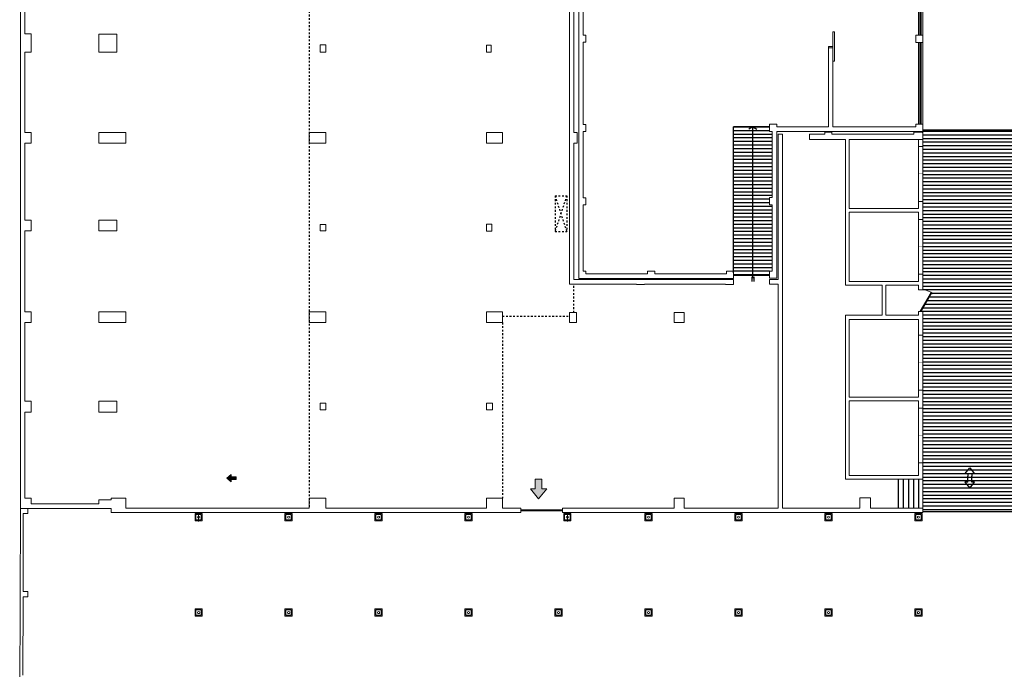
# Model space of a CAD drawing. Units: millimetres. Extents: x -45416 to -21839, y 6097 to 12614.
# Drawn here: x -22721 to -22665, y 6205 to 6241 of the extents above; entities that cross this region are included whole.
import ezdxf

# ---------------------------------------------------------------- set-up
doc = ezdxf.new("R2010")
doc.units = ezdxf.units.MM
doc.header["$LTSCALE"] = 0.01
doc.linetypes.add('DASHED2', pattern=[0.375, 0.25, -0.125])
for name, color, linetype, lineweight in [('1-ARQUI1', 9, 'Continuous', 20), ('1-ARQUI2', 9, 'DASHED2', 30), ('2-EQUIPOS', 5, 'Continuous', 9)]:
    doc.layers.add(name, color=color, linetype=linetype, lineweight=lineweight)
for name, color, linetype in [('1-ESCALERA', 8, 'Continuous'), ('1-RAMPAS', 8, 'Continuous'), ('1-VENTANAS', 8, 'Continuous')]:
    doc.layers.add(name, color=color, linetype=linetype)

msp = doc.modelspace()

# ---------------------------------------------------------------- hatches: boundary and pattern name
at = {"layer": '1-ARQUI1', "linetype": 'Continuous'}
msp.add_hatch(color=256, dxfattribs=at).paths.add_polyline_path([(-22708.995, 6215.606), (-22708.738, 6215.396), (-22708.738, 6215.527), (-22708.456, 6215.527), (-22708.456, 6215.685), (-22708.738, 6215.685), (-22708.738, 6215.816)])
at = {"layer": '1-ARQUI1'}
msp.add_hatch(color=256, dxfattribs=at).paths.add_polyline_path([(-22691.43, 6214.447), (-22690.972, 6215.007), (-22691.239, 6215.007), (-22691.239, 6215.554), (-22691.621, 6215.554), (-22691.621, 6215.007), (-22691.888, 6215.007)])
at = {"layer": '1-RAMPAS'}
h = msp.add_hatch(dxfattribs=at)
h.set_pattern_fill('ANSI31', color=256, scale=1.621669, angle=135, style=0)
h.set_pattern_definition([(180, (-22748.64702, 6190.97722), (-3e-17, -0.2027086), [])])
h.paths.add_polyline_path([(-22678.268, 6235.156), (-22678.42, 6235.156), (-22678.42, 6235.409), (-22679.358, 6235.409), (-22679.358, 6227.047), (-22678.42, 6227.047), (-22678.42, 6227.296), (-22678.268, 6227.296), (-22678.268, 6231.023), (-22678.42, 6231.023), (-22678.42, 6231.428), (-22678.268, 6231.428)])
h.paths.add_polyline_path([(-22679.358, 6235.409), (-22680.447, 6235.409), (-22680.447, 6227.199), (-22680.447, 6227.047), (-22679.358, 6227.047)])
h = msp.add_hatch(dxfattribs=at)
h.set_pattern_fill('ANSI31', color=256, scale=1.621669, angle=135, style=0)
h.set_pattern_definition([(180, (-22748.64702, 6190.93867), (-3e-17, -0.2027086), [])])
h.paths.add_polyline_path([(-22664.51, 6235.178), (-22669.781, 6235.178), (-22669.781, 6235.117), (-22669.781, 6235.041), (-22669.781, 6234.656), (-22669.781, 6226.635), (-22669.781, 6226.2, -0.099931), (-22669.321, 6226.056), (-22669.321, 6226.056), (-22669.301, 6226.044, -0.000809), (-22669.298, 6226.042), (-22669.277, 6226.031), (-22669.878, 6224.99), (-22669.781, 6224.99), (-22669.781, 6222.438), (-22669.781, 6215.545), (-22669.781, 6213.924), (-22669.781, 6213.72), (-22664.51, 6213.72), (-22664.51, 6213.924), (-22664.51, 6216.304), (-22664.51, 6216.46), (-22664.51, 6216.812), (-22664.51, 6218.282), (-22664.51, 6223.33)])

# ---------------------------------------------------------------- linework, layer by layer
for p, q in [((-22667.419, 6215.848), (-22667.146, 6216.183)), ((-22667.146, 6216.183), (-22666.872, 6215.848)), ((-22667.26, 6215.848), (-22667.419, 6215.848)), ((-22667.26, 6215.848), (-22667.26, 6215.71)), ((-22667.26, 6215.383), (-22667.26, 6215.71)), ((-22666.872, 6215.848), (-22667.031, 6215.848)), ((-22667.031, 6215.848), (-22667.031, 6215.71)), ((-22667.031, 6215.383), (-22667.031, 6215.71)), ((-22667.419, 6215.383), (-22667.146, 6215.048)), ((-22667.26, 6215.383), (-22667.419, 6215.383)), ((-22667.146, 6215.048), (-22666.872, 6215.383)), ((-22666.872, 6215.383), (-22667.031, 6215.383))]:
    msp.add_line(p, q)
at = {"layer": '1-ARQUI1'}
for p, q in [((-22689.17, 6226.842), (-22689.17, 6267.928)), ((-22689.692, 6226.522), (-22689.692, 6265.341)), ((-22720.61, 6260.222), (-22720.61, 6240.187)), ((-22688.916, 6245.148), (-22688.916, 6240.533)), ((-22670.034, 6240.527), (-22670.034, 6245.138)), ((-22669.781, 6240.524), (-22669.781, 6245.138)), ((-22720.357, 6244.487), (-22720.357, 6240.6)), ((-22689.438, 6239.924), (-22689.438, 6244.492)), ((-22720.357, 6240.6), (-22720.002, 6240.6)), ((-22720.002, 6240.6), (-22720.357, 6240.6)), ((-22720.002, 6240.6), (-22720.002, 6239.567)), ((-22720.002, 6240.6), (-22720.002, 6240.093)), ((-22688.916, 6240.533), (-22688.764, 6240.533)), ((-22688.764, 6240.533), (-22688.764, 6240.128)), ((-22688.916, 6240.128), (-22688.916, 6235.512)), ((-22688.764, 6240.128), (-22688.916, 6240.128)), ((-22670.034, 6235.522), (-22670.034, 6240.121)), ((-22669.781, 6235.467), (-22669.781, 6240.121)), ((-22720.002, 6239.567), (-22720.357, 6239.567)), ((-22720.357, 6239.567), (-22720.002, 6239.567)), ((-22689.438, 6235.051), (-22689.438, 6239.924)), ((-22675.102, 6235.37), (-22675.102, 6239.811)), ((-22675.102, 6239.811), (-22674.848, 6239.811)), ((-22674.848, 6235.37), (-22674.848, 6239.811)), ((-22678.42, 6235.522), (-22678.015, 6235.522)), ((-22678.42, 6235.117), (-22678.42, 6235.522)), ((-22678.42, 6235.117), (-22678.42, 6235.522)), ((-22678.015, 6235.522), (-22678.015, 6235.37)), ((-22670.186, 6235.522), (-22669.781, 6235.522)), ((-22670.186, 6235.522), (-22670.186, 6235.37)), ((-22720.357, 6235.056), (-22720.002, 6235.056)), ((-22720.002, 6235.056), (-22720.002, 6234.448)), ((-22694.369, 6235.056), (-22693.457, 6235.056)), ((-22694.369, 6235.056), (-22694.369, 6234.448)), ((-22694.369, 6235.056), (-22694.369, 6234.448)), ((-22694.369, 6235.056), (-22693.457, 6235.056)), ((-22694.359, 6235.056), (-22693.457, 6235.056)), ((-22694.359, 6235.056), (-22693.457, 6235.056)), ((-22693.457, 6234.448), (-22693.457, 6235.056)), ((-22693.457, 6234.448), (-22693.457, 6235.056)), ((-22693.457, 6234.448), (-22693.457, 6235.056)), ((-22693.457, 6234.448), (-22693.457, 6235.056)), ((-22689.438, 6235.051), (-22689.246, 6235.051)), ((-22689.246, 6234.453), (-22689.246, 6235.051)), ((-22688.916, 6235.512), (-22688.764, 6235.512)), ((-22688.916, 6235.107), (-22688.916, 6231.38)), ((-22688.764, 6235.107), (-22688.916, 6235.107)), ((-22688.764, 6235.512), (-22688.764, 6235.107)), ((-22678.268, 6235.117), (-22678.42, 6235.117)), ((-22678.268, 6235.117), (-22678.268, 6231.39)), ((-22678.015, 6235.37), (-22675.102, 6235.37)), ((-22678.015, 6235.117), (-22669.781, 6235.117)), ((-22678.015, 6235.117), (-22678.015, 6226.852)), ((-22675.304, 6235.066), (-22674.908, 6235.066)), ((-22675.304, 6235.066), (-22675.304, 6234.95)), ((-22674.908, 6234.95), (-22674.908, 6235.066)), ((-22674.848, 6235.37), (-22670.186, 6235.37)), ((-22670.287, 6234.95), (-22670.287, 6235.066)), ((-22670.287, 6235.066), (-22669.781, 6235.066)), ((-22670.287, 6234.95), (-22670.287, 6235.041)), ((-22670.287, 6234.95), (-22670.287, 6235.041)), ((-22669.781, 6235.467), (-22669.781, 6235.117)), ((-22669.781, 6234.656), (-22669.781, 6235.066)), ((-22720.002, 6234.448), (-22720.357, 6234.448)), ((-22694.369, 6234.448), (-22693.457, 6234.448)), ((-22694.369, 6234.448), (-22693.457, 6234.448)), ((-22694.359, 6234.448), (-22693.457, 6234.448)), ((-22694.359, 6234.448), (-22693.457, 6234.448)), ((-22689.438, 6226.776), (-22689.438, 6234.453)), ((-22689.438, 6234.453), (-22689.246, 6234.453)), ((-22677.939, 6234.95), (-22677.685, 6234.95)), ((-22677.939, 6226.776), (-22677.939, 6234.95)), ((-22677.939, 6234.95), (-22677.939, 6226.776)), ((-22677.685, 6234.95), (-22677.685, 6226.522)), ((-22676.165, 6234.95), (-22675.304, 6234.95)), ((-22676.165, 6234.95), (-22676.165, 6234.656)), ((-22674.139, 6234.656), (-22676.165, 6234.656)), ((-22674.908, 6234.95), (-22670.287, 6234.95)), ((-22674.757, 6234.95), (-22670.287, 6234.95)), ((-22674.757, 6234.95), (-22670.287, 6234.95)), ((-22674.139, 6226.466), (-22674.139, 6234.656)), ((-22673.936, 6230.774), (-22673.936, 6234.656)), ((-22673.936, 6234.656), (-22671.419, 6234.656)), ((-22673.936, 6234.656), (-22669.781, 6234.656)), ((-22670.034, 6230.774), (-22670.034, 6234.656)), ((-22670.034, 6234.656), (-22670.034, 6230.774)), ((-22669.781, 6226.635), (-22669.781, 6234.656)), ((-22669.781, 6234.476), (-22669.781, 6226.206)), ((-22670.034, 6234.271), (-22669.781, 6234.271)), ((-22670.034, 6234.271), (-22669.781, 6234.271)), ((-22688.916, 6231.38), (-22688.764, 6231.38)), ((-22688.764, 6231.38), (-22688.764, 6230.974)), ((-22678.268, 6231.39), (-22678.42, 6231.39)), ((-22678.42, 6231.39), (-22678.42, 6230.984)), ((-22670.034, 6231.179), (-22669.781, 6231.179)), ((-22688.916, 6230.974), (-22688.916, 6227.247)), ((-22688.764, 6230.974), (-22688.916, 6230.974)), ((-22678.42, 6230.984), (-22678.268, 6230.984)), ((-22678.268, 6230.984), (-22678.268, 6227.257)), ((-22673.936, 6230.774), (-22670.034, 6230.774)), ((-22673.936, 6230.571), (-22670.034, 6230.571)), ((-22673.936, 6226.669), (-22673.936, 6230.571)), ((-22670.034, 6230.571), (-22670.034, 6226.669)), ((-22670.034, 6226.669), (-22670.034, 6230.571)), ((-22720.357, 6230.12), (-22720.002, 6230.12)), ((-22720.002, 6230.12), (-22720.002, 6229.512)), ((-22670.034, 6230.166), (-22669.781, 6230.166)), ((-22720.002, 6229.512), (-22720.357, 6229.512)), ((-22694.354, 6229.892), (-22694.06, 6229.892)), ((-22694.354, 6229.892), (-22694.06, 6229.892)), ((-22694.354, 6229.502), (-22694.354, 6229.892)), ((-22694.354, 6229.502), (-22694.354, 6229.892)), ((-22694.354, 6229.502), (-22694.354, 6229.892)), ((-22694.354, 6229.502), (-22694.354, 6229.892)), ((-22694.354, 6229.892), (-22694.06, 6229.892)), ((-22694.354, 6229.892), (-22694.06, 6229.892)), ((-22694.354, 6229.502), (-22694.06, 6229.502)), ((-22694.354, 6229.502), (-22694.06, 6229.502)), ((-22694.354, 6229.502), (-22694.06, 6229.502)), ((-22694.354, 6229.502), (-22694.06, 6229.502)), ((-22694.06, 6229.502), (-22694.06, 6229.892)), ((-22694.06, 6229.502), (-22694.06, 6229.892)), ((-22694.06, 6229.502), (-22694.06, 6229.892)), ((-22694.06, 6229.502), (-22694.06, 6229.892)), ((-22688.916, 6227.247), (-22688.764, 6227.247)), ((-22688.764, 6227.247), (-22688.764, 6227.095)), ((-22685.292, 6227.247), (-22684.887, 6227.247)), ((-22685.292, 6227.095), (-22685.292, 6227.247)), ((-22684.887, 6227.247), (-22684.887, 6227.095)), ((-22680.853, 6227.095), (-22680.853, 6227.257)), ((-22680.853, 6227.257), (-22680.447, 6227.257)), ((-22680.447, 6226.842), (-22680.447, 6227.257)), ((-22678.42, 6226.852), (-22678.42, 6227.257)), ((-22678.268, 6227.257), (-22678.42, 6227.257)), ((-22689.438, 6226.776), (-22680.447, 6226.776)), ((-22680.447, 6226.842), (-22689.17, 6226.842)), ((-22688.764, 6227.095), (-22685.292, 6227.095)), ((-22684.887, 6227.095), (-22680.853, 6227.095)), ((-22680.447, 6226.776), (-22680.447, 6226.492)), ((-22678.42, 6226.852), (-22678.015, 6226.852)), ((-22678.42, 6226.776), (-22678.42, 6226.522)), ((-22678.42, 6226.776), (-22677.939, 6226.776)), ((-22673.936, 6226.669), (-22670.034, 6226.669)), ((-22670.034, 6227.075), (-22669.781, 6227.075)), ((-22689.692, 6226.522), (-22685.92, 6226.522)), ((-22685.92, 6226.522), (-22685.92, 6226.492)), ((-22685.92, 6226.492), (-22685.464, 6226.492)), ((-22685.464, 6226.522), (-22680.903, 6226.522)), ((-22685.464, 6226.522), (-22685.464, 6226.492)), ((-22680.903, 6226.522), (-22680.903, 6226.492)), ((-22680.903, 6226.492), (-22680.447, 6226.492)), ((-22678.42, 6226.522), (-22677.939, 6226.522)), ((-22677.939, 6226.522), (-22677.939, 6213.924)), ((-22677.939, 6226.522), (-22677.939, 6213.924)), ((-22677.685, 6226.522), (-22677.685, 6213.924)), ((-22674.139, 6226.466), (-22672.081, 6226.466)), ((-22672.081, 6224.769), (-22672.081, 6226.466)), ((-22671.879, 6226.466), (-22670.034, 6226.466)), ((-22671.879, 6224.769), (-22671.879, 6226.466)), ((-22671.879, 6224.769), (-22671.879, 6226.147)), ((-22670.034, 6226.206), (-22670.034, 6226.466)), ((-22670.034, 6226.466), (-22670.034, 6226.206)), ((-22670.034, 6226.206), (-22669.781, 6226.206)), ((-22670.034, 6224.99), (-22669.781, 6224.99)), ((-22670.034, 6224.99), (-22670.034, 6224.769)), ((-22670.034, 6224.769), (-22670.034, 6224.99)), ((-22669.781, 6222.438), (-22669.781, 6224.99)), ((-22669.781, 6224.99), (-22669.781, 6215.545)), ((-22720.357, 6224.966), (-22720.002, 6224.966)), ((-22720.002, 6224.966), (-22720.002, 6224.358)), ((-22694.354, 6224.971), (-22694.354, 6224.358)), ((-22694.354, 6224.971), (-22694.354, 6224.358)), ((-22694.354, 6224.971), (-22694.354, 6224.358)), ((-22694.354, 6224.971), (-22693.457, 6224.971)), ((-22694.354, 6224.971), (-22693.457, 6224.971)), ((-22694.354, 6224.971), (-22693.457, 6224.971)), ((-22693.457, 6224.971), (-22693.457, 6224.358)), ((-22693.457, 6224.971), (-22693.457, 6224.358)), ((-22693.457, 6224.358), (-22693.457, 6224.971)), ((-22689.692, 6224.358), (-22689.692, 6224.916)), ((-22689.692, 6224.358), (-22689.692, 6224.916)), ((-22689.286, 6224.916), (-22689.692, 6224.916)), ((-22689.286, 6224.916), (-22689.692, 6224.916)), ((-22689.286, 6224.916), (-22689.286, 6224.358)), ((-22689.286, 6224.916), (-22689.286, 6224.358)), ((-22672.081, 6224.769), (-22674.139, 6224.769)), ((-22674.139, 6215.545), (-22674.139, 6224.769)), ((-22672.791, 6224.525), (-22673.936, 6224.525)), ((-22673.936, 6220.157), (-22673.936, 6224.525)), ((-22672.791, 6224.525), (-22670.034, 6224.525)), ((-22671.808, 6224.769), (-22671.879, 6224.769)), ((-22671.808, 6224.769), (-22670.034, 6224.769)), ((-22670.034, 6220.157), (-22670.034, 6224.525)), ((-22720.002, 6224.358), (-22720.357, 6224.358)), ((-22694.354, 6224.358), (-22693.457, 6224.358)), ((-22694.354, 6224.358), (-22693.457, 6224.358)), ((-22689.692, 6224.358), (-22689.651, 6224.358)), ((-22689.651, 6224.358), (-22689.286, 6224.358)), ((-22669.781, 6221.272), (-22669.781, 6218.606)), ((-22669.781, 6215.85), (-22669.781, 6220.917)), ((-22673.936, 6220.157), (-22670.034, 6220.157)), ((-22720.357, 6219.934), (-22720.002, 6219.934)), ((-22720.002, 6219.934), (-22720.002, 6219.326)), ((-22716.201, 6219.934), (-22715.187, 6219.934)), ((-22716.201, 6219.326), (-22716.201, 6219.934)), ((-22673.936, 6219.954), (-22670.034, 6219.954)), ((-22673.936, 6215.748), (-22673.936, 6219.954)), ((-22670.034, 6219.954), (-22670.034, 6216.052)), ((-22670.034, 6215.748), (-22670.034, 6219.954)), ((-22720.002, 6219.326), (-22720.357, 6219.326)), ((-22715.187, 6219.326), (-22716.201, 6219.326)), ((-22669.781, 6216.46), (-22669.781, 6215.545)), ((-22691.239, 6215.554), (-22691.621, 6215.554)), ((-22691.621, 6215.007), (-22691.621, 6215.554)), ((-22691.239, 6215.007), (-22691.239, 6215.554)), ((-22673.936, 6215.748), (-22670.034, 6215.748)), ((-22691.888, 6215.007), (-22691.43, 6214.447)), ((-22691.621, 6215.007), (-22691.888, 6215.007)), ((-22691.43, 6214.447), (-22690.972, 6215.007)), ((-22690.972, 6215.007), (-22691.239, 6215.007)), ((-22674.139, 6215.545), (-22669.781, 6215.545)), ((-22669.781, 6215.545), (-22669.781, 6213.924)), ((-22720.357, 6214.481), (-22720.002, 6214.481)), ((-22720.002, 6214.481), (-22720.002, 6214.167)), ((-22715.492, 6214.481), (-22715.492, 6214.38)), ((-22714.681, 6214.481), (-22714.681, 6213.924)), ((-22703.415, 6214.481), (-22704.343, 6214.481)), ((-22704.343, 6214.481), (-22704.343, 6213.924)), ((-22703.415, 6214.481), (-22703.415, 6213.924)), ((-22694.356, 6214.481), (-22694.356, 6213.924)), ((-22693.457, 6214.481), (-22694.354, 6214.481)), ((-22693.457, 6214.481), (-22693.457, 6213.924)), ((-22683.783, 6214.481), (-22683.783, 6213.924)), ((-22683.783, 6214.481), (-22683.225, 6214.481)), ((-22683.225, 6214.481), (-22683.225, 6213.924)), ((-22673.328, 6214.491), (-22673.328, 6213.924)), ((-22673.328, 6214.491), (-22672.73, 6214.491)), ((-22672.73, 6214.491), (-22672.73, 6213.924)), ((-22720.61, 6213.893), (-22720.653, 6199.684)), ((-22720.61, 6213.893), (-22715.492, 6213.893)), ((-22720.194, 6213.893), (-22720.194, 6213.61)), ((-22716.201, 6214.167), (-22720.002, 6214.167)), ((-22715.492, 6213.893), (-22715.492, 6213.67)), ((-22706.949, 6213.924), (-22714.681, 6213.924)), ((-22704.343, 6213.924), (-22706.949, 6213.924)), ((-22694.356, 6213.924), (-22703.415, 6213.924)), ((-22692.423, 6213.924), (-22693.457, 6213.924)), ((-22692.423, 6213.67), (-22692.423, 6213.924)), ((-22690.082, 6213.67), (-22690.082, 6213.924)), ((-22690.082, 6213.924), (-22684.298, 6213.924)), ((-22689.403, 6213.924), (-22683.783, 6213.924)), ((-22683.225, 6213.924), (-22677.939, 6213.924)), ((-22673.348, 6213.924), (-22677.685, 6213.924)), ((-22677.544, 6213.924), (-22673.328, 6213.924)), ((-22676.876, 6213.911), (-22676.862, 6213.924)), ((-22673.348, 6213.924), (-22673.328, 6213.924)), ((-22672.73, 6213.924), (-22669.781, 6213.924)), ((-22672.73, 6213.924), (-22671.419, 6213.924)), ((-22669.781, 6213.924), (-22669.781, 6213.67)), ((-22720.449, 6213.61), (-22720.462, 6209.221)), ((-22720.449, 6213.61), (-22720.194, 6213.61)), ((-22715.492, 6213.67), (-22692.423, 6213.67)), ((-22690.082, 6213.67), (-22669.781, 6213.67)), ((-22720.463, 6208.922), (-22720.476, 6204.513)), ((-22720.463, 6208.922), (-22720.204, 6208.922)), ((-22720.204, 6209.221), (-22720.462, 6209.221)), ((-22720.204, 6208.922), (-22720.204, 6209.221))]:
    msp.add_line(p, q, dxfattribs=at)
at = {"layer": '1-ARQUI1', "linetype": 'Continuous'}
for p, q in [((-22670.034, 6223.654), (-22669.781, 6223.654)), ((-22670.034, 6220.563), (-22669.781, 6220.563)), ((-22670.034, 6219.549), (-22669.781, 6219.549)), ((-22670.034, 6216.458), (-22669.781, 6216.458)), ((-22708.995, 6215.606), (-22708.738, 6215.816)), ((-22708.738, 6215.396), (-22708.995, 6215.606)), ((-22708.738, 6215.685), (-22708.738, 6215.816)), ((-22708.738, 6215.685), (-22708.456, 6215.685)), ((-22708.456, 6215.527), (-22708.456, 6215.685)), ((-22708.738, 6215.527), (-22708.456, 6215.527)), ((-22708.738, 6215.396), (-22708.738, 6215.527))]:
    msp.add_line(p, q, dxfattribs=at)
at = {"layer": '1-ARQUI1'}
for points in [[(-22716.201, 6240.59), (-22715.187, 6240.59), (-22715.187, 6239.577), (-22716.201, 6239.577)], [(-22674.847, 6240.713), (-22674.766, 6240.713), (-22674.766, 6239.071), (-22674.847, 6239.071)], [(-22670.186, 6240.527), (-22669.781, 6240.527), (-22669.781, 6240.121), (-22670.186, 6240.121)], [(-22703.415, 6239.982), (-22703.739, 6239.982), (-22703.739, 6239.566), (-22703.415, 6239.566)], [(-22694.106, 6239.972), (-22694.369, 6239.972), (-22694.369, 6239.577), (-22694.106, 6239.577)], [(-22675.102, 6239.892), (-22674.848, 6239.892), (-22674.848, 6239.811), (-22675.102, 6239.811)], [(-22714.681, 6235.056), (-22716.201, 6235.056), (-22716.201, 6234.448), (-22714.681, 6234.448)], [(-22703.415, 6235.056), (-22704.343, 6235.056), (-22704.343, 6234.448), (-22703.415, 6234.448)], [(-22716.201, 6230.12), (-22715.187, 6230.12), (-22715.187, 6229.512), (-22716.201, 6229.512)], [(-22703.739, 6229.882), (-22703.415, 6229.882), (-22703.415, 6229.512), (-22703.739, 6229.512)], [(-22669.321, 6226.056), (-22669.277, 6226.031), (-22669.883, 6224.982), (-22669.927, 6225.007)], [(-22714.681, 6224.966), (-22716.201, 6224.966), (-22716.201, 6224.358), (-22714.681, 6224.358)], [(-22703.415, 6224.971), (-22704.343, 6224.971), (-22704.343, 6224.358), (-22703.415, 6224.358)], [(-22683.783, 6224.358), (-22683.225, 6224.358), (-22683.225, 6224.916), (-22683.783, 6224.916)], [(-22683.783, 6224.358), (-22683.225, 6224.358), (-22683.225, 6224.916), (-22683.783, 6224.916)], [(-22716.201, 6219.934), (-22715.187, 6219.934), (-22715.187, 6219.326), (-22716.201, 6219.326)], [(-22703.739, 6219.818), (-22703.415, 6219.818), (-22703.415, 6219.448), (-22703.739, 6219.448)], [(-22694.354, 6219.818), (-22694.03, 6219.818), (-22694.03, 6219.448), (-22694.354, 6219.448)], [(-22710.373, 6213.615), (-22710.373, 6213.21), (-22710.779, 6213.21), (-22710.779, 6213.615)], [(-22705.305, 6213.615), (-22705.305, 6213.21), (-22705.711, 6213.21), (-22705.711, 6213.615)], [(-22700.238, 6213.615), (-22700.238, 6213.21), (-22700.643, 6213.21), (-22700.643, 6213.615)], [(-22695.17, 6213.615), (-22695.17, 6213.21), (-22695.575, 6213.21), (-22695.575, 6213.615)], [(-22689.606, 6213.615), (-22689.606, 6213.21), (-22690.011, 6213.21), (-22690.011, 6213.615)], [(-22685.035, 6213.615), (-22685.035, 6213.21), (-22685.44, 6213.21), (-22685.44, 6213.615)], [(-22679.967, 6213.615), (-22679.967, 6213.21), (-22680.372, 6213.21), (-22680.372, 6213.615)], [(-22674.899, 6213.615), (-22674.899, 6213.21), (-22675.305, 6213.21), (-22675.305, 6213.615)], [(-22669.831, 6213.615), (-22669.831, 6213.21), (-22670.237, 6213.21), (-22670.237, 6213.615)], [(-22710.373, 6208.244), (-22710.373, 6207.838), (-22710.779, 6207.838), (-22710.779, 6208.244)], [(-22705.305, 6208.244), (-22705.305, 6207.838), (-22705.711, 6207.838), (-22705.711, 6208.244)], [(-22700.238, 6208.244), (-22700.238, 6207.838), (-22700.643, 6207.838), (-22700.643, 6208.244)], [(-22695.17, 6208.244), (-22695.17, 6207.838), (-22695.575, 6207.838), (-22695.575, 6208.244)], [(-22690.102, 6208.244), (-22690.102, 6207.838), (-22690.508, 6207.838), (-22690.508, 6208.244)], [(-22685.035, 6208.244), (-22685.035, 6207.838), (-22685.44, 6207.838), (-22685.44, 6208.244)], [(-22679.967, 6208.244), (-22679.967, 6207.838), (-22680.372, 6207.838), (-22680.372, 6208.244)], [(-22674.899, 6208.244), (-22674.899, 6207.838), (-22675.305, 6207.838), (-22675.305, 6208.244)], [(-22669.831, 6208.244), (-22669.831, 6207.838), (-22670.237, 6207.838), (-22670.237, 6208.244)]]:
    msp.add_lwpolyline(points, close=True, dxfattribs=at)
for points in [[(-22720.61, 6240.187), (-22720.61, 6213.893)], [(-22720.357, 6239.567), (-22720.357, 6235.056)], [(-22720.357, 6234.448), (-22720.357, 6230.12)], [(-22720.357, 6229.512), (-22720.357, 6224.966)], [(-22720.357, 6224.358), (-22720.357, 6219.934)], [(-22720.357, 6219.326), (-22720.357, 6214.481)], [(-22715.492, 6214.481), (-22714.681, 6214.481)], [(-22716.201, 6214.167), (-22716.201, 6214.38)], [(-22716.201, 6214.38), (-22715.492, 6214.38)], [(-22692.423, 6213.815), (-22690.082, 6213.815)], [(-22690.082, 6213.764), (-22692.423, 6213.764)]]:
    msp.add_lwpolyline(points, dxfattribs=at)
at = {"layer": '1-ARQUI1', "const_width": 0.0132}
for points in [[(-22669.907, 6234.271), (-22669.907, 6231.179)], [(-22669.907, 6232.725), (-22670.034, 6232.725)], [(-22669.907, 6232.725), (-22669.781, 6232.725)]]:
    msp.add_lwpolyline(points, dxfattribs=at)
at = {"layer": '1-ARQUI1', "linetype": 'Continuous', "const_width": 0.0132}
for points in [[(-22669.907, 6230.166), (-22669.907, 6227.075)], [(-22669.907, 6228.62), (-22670.034, 6228.62)], [(-22669.907, 6228.62), (-22669.781, 6228.62)], [(-22669.907, 6223.654), (-22669.907, 6220.563)], [(-22669.907, 6222.108), (-22670.034, 6222.108)], [(-22669.907, 6222.108), (-22669.781, 6222.108)], [(-22669.907, 6219.549), (-22669.907, 6216.458)], [(-22669.907, 6218.003), (-22670.034, 6218.003)], [(-22669.907, 6218.003), (-22669.781, 6218.003)]]:
    msp.add_lwpolyline(points, dxfattribs=at)
at = {"layer": '1-ARQUI1'}
msp.add_arc((-22669.907, 6224.99), 1.216, 54.1303, 84.0208, dxfattribs=at)
at = {"layer": '1-ARQUI2', "linetype": 'DASHED2'}
for p, q in [((-22704.343, 6244.487), (-22704.343, 6213.924)), ((-22690.503, 6231.494), (-22690.503, 6229.487)), ((-22690.503, 6231.494), (-22689.844, 6231.494)), ((-22689.844, 6231.494), (-22689.844, 6229.487)), ((-22690.503, 6229.487), (-22689.844, 6229.487)), ((-22689.438, 6224.916), (-22689.438, 6226.522)), ((-22689.438, 6224.916), (-22689.438, 6226.522)), ((-22693.457, 6224.716), (-22689.668, 6224.716)), ((-22693.457, 6224.358), (-22693.457, 6214.481))]:
    msp.add_line(p, q, dxfattribs=at)
at = {"layer": '1-ARQUI2'}
for p, q in [((-22690.503, 6231.494), (-22689.844, 6229.487)), ((-22689.844, 6231.494), (-22690.503, 6229.487))]:
    msp.add_line(p, q, dxfattribs=at)
at = {"layer": '1-ESCALERA'}
for p, q in [((-22671.169, 6215.545), (-22671.169, 6213.924)), ((-22670.885, 6215.545), (-22670.885, 6213.924)), ((-22670.602, 6215.545), (-22670.602, 6213.924)), ((-22670.318, 6215.545), (-22670.318, 6213.924)), ((-22670.034, 6215.545), (-22670.034, 6213.924))]:
    msp.add_line(p, q, dxfattribs=at)
at = {"layer": '1-RAMPAS'}
for p, q in [((-22678.42, 6235.37), (-22680.447, 6235.37)), ((-22680.447, 6227.161), (-22680.447, 6235.37)), ((-22679.358, 6235.37), (-22679.577, 6235.244)), ((-22679.358, 6235.37), (-22679.138, 6235.244)), ((-22679.358, 6226.856), (-22679.358, 6235.37)), ((-22664.51, 6235.178), (-22669.781, 6235.178)), ((-22669.781, 6235.041), (-22669.781, 6235.117)), ((-22678.42, 6227.009), (-22680.447, 6227.009)), ((-22679.408, 6226.929), (-22679.408, 6226.675)), ((-22679.307, 6226.929), (-22679.307, 6226.675)), ((-22669.781, 6213.72), (-22664.51, 6213.72))]:
    msp.add_line(p, q, dxfattribs=at)
at = {"layer": '1-VENTANAS'}
for p, q in [((-22669.927, 6240.527), (-22669.927, 6245.138)), ((-22669.887, 6240.527), (-22669.887, 6245.138)), ((-22669.927, 6235.522), (-22669.927, 6240.121)), ((-22669.887, 6235.522), (-22669.887, 6240.121))]:
    msp.add_line(p, q, dxfattribs=at)
at = {"layer": '2-EQUIPOS', "color": 140}
for p, q in [((-22710.576, 6213.666), (-22710.576, 6213.159)), ((-22689.808, 6213.655), (-22689.808, 6213.169))]:
    msp.add_line(p, q, dxfattribs=at)
for points in [[(-22710.424, 6213.565), (-22710.424, 6213.261), (-22710.728, 6213.261), (-22710.728, 6213.565)], [(-22705.356, 6213.565), (-22705.356, 6213.261), (-22705.66, 6213.261), (-22705.66, 6213.565)], [(-22700.288, 6213.565), (-22700.288, 6213.261), (-22700.592, 6213.261), (-22700.592, 6213.565)], [(-22695.221, 6213.565), (-22695.221, 6213.261), (-22695.525, 6213.261), (-22695.525, 6213.565)], [(-22689.656, 6213.565), (-22689.656, 6213.261), (-22689.96, 6213.261), (-22689.96, 6213.565)], [(-22685.085, 6213.565), (-22685.085, 6213.261), (-22685.389, 6213.261), (-22685.389, 6213.565)], [(-22680.017, 6213.565), (-22680.017, 6213.261), (-22680.322, 6213.261), (-22680.322, 6213.565)], [(-22674.95, 6213.565), (-22674.95, 6213.261), (-22675.254, 6213.261), (-22675.254, 6213.565)], [(-22669.882, 6213.565), (-22669.882, 6213.261), (-22670.186, 6213.261), (-22670.186, 6213.565)], [(-22710.424, 6208.193), (-22710.424, 6207.889), (-22710.728, 6207.889), (-22710.728, 6208.193)], [(-22705.356, 6208.193), (-22705.356, 6207.889), (-22705.66, 6207.889), (-22705.66, 6208.193)], [(-22700.288, 6208.193), (-22700.288, 6207.889), (-22700.592, 6207.889), (-22700.592, 6208.193)], [(-22695.221, 6208.193), (-22695.221, 6207.889), (-22695.525, 6207.889), (-22695.525, 6208.193)], [(-22690.153, 6208.193), (-22690.153, 6207.889), (-22690.457, 6207.889), (-22690.457, 6208.193)], [(-22685.085, 6208.193), (-22685.085, 6207.889), (-22685.389, 6207.889), (-22685.389, 6208.193)], [(-22680.017, 6208.193), (-22680.017, 6207.889), (-22680.322, 6207.889), (-22680.322, 6208.193)], [(-22674.95, 6208.193), (-22674.95, 6207.889), (-22675.254, 6207.889), (-22675.254, 6208.193)], [(-22669.882, 6208.193), (-22669.882, 6207.889), (-22670.186, 6207.889), (-22670.186, 6208.193)]]:
    msp.add_lwpolyline(points, close=True, dxfattribs=at)
for centre in [(-22710.576, 6213.413), (-22705.508, 6213.413), (-22700.44, 6213.413), (-22695.373, 6213.413), (-22689.808, 6213.413), (-22685.237, 6213.413), (-22680.17, 6213.413), (-22675.102, 6213.413), (-22670.034, 6213.413), (-22710.576, 6208.041), (-22705.508, 6208.041), (-22700.44, 6208.041), (-22695.373, 6208.041), (-22690.305, 6208.041), (-22685.237, 6208.041), (-22680.17, 6208.041), (-22675.102, 6208.041), (-22670.034, 6208.041)]:
    msp.add_circle(centre, 0.0608, dxfattribs=at)

doc.saveas('drawing.dxf')
